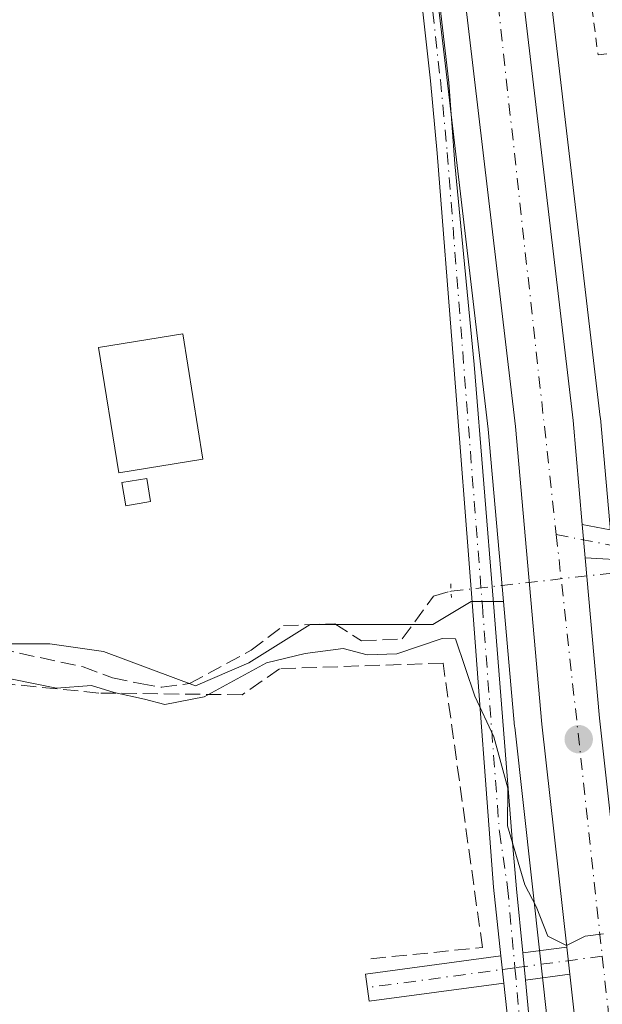
# Model space of a CAD drawing. Units: metres. Extents: x 608627 to 612112, y 4652932 to 4655299.
# Drawn here: x 611210 to 611274, y 4653220 to 4653328 of the extents above; entities that cross this region are included whole.
import ezdxf

# ---------------------------------------------------------------- set-up
doc = ezdxf.new("R2010")
doc.units = ezdxf.units.M
doc.header["$MEASUREMENT"] = 0
for name, pattern in [('DGN Style 2', [1.6480167562047852, 0.988810053722871, -0.6592067024819142]), ('DGN Style 3', [2.307223458686699, 1.648016756204785, -0.6592067024819142]), ('DGN Style 4', [2.6384748266838614, 1.318413404963828, -0.6592067024819142, 0.001648016756204785, -0.6592067024819142]), ('DGN Style 5', [1.1536117293433497, 0.4944050268614355, -0.6592067024819142])]:
    doc.linetypes.add(name, pattern=pattern)
for name, color, linetype, lineweight in [('Camino Cxs', 7, 'Continuous', 0), ('Camino eje', 30, 'DGN Style 4', 13), ('Carretera de calzada única Cxs', 7, 'Continuous', 13), ('Carretera de calzada única eje', 7, 'DGN Style 4', 0), ('Corriente artificial lineal', 4, 'DGN Style 3', 13), ('Corriente artificial lineal oculto', 135, 'DGN Style 4', 13), ('Curva de nivel normal', 30, 'Continuous', 0), ('Edificación ligera Cxs', 1, 'Continuous', 0), ('Estanque Cxs', 5, 'Continuous', 0), ('Huerta CxS', 92, 'Continuous', 0), ('Matorral CxS', 135, 'Continuous', 0), ('Muro lineal', 1, 'DGN Style 3', 13), ('Núcleo urbano CxS', 7, 'Continuous', 0), ('Pista no pavimentada Cxs', 111, 'Continuous', 0), ('Pista no pavimentada eje', 91, 'DGN Style 4', 0), ('Puente lineal', 2, 'DGN Style 5', 0), ('Punto de cota en terreno', 7, 'Continuous', 0), ('Suelo desnudo CxS', 253, 'Continuous', 0), ('Valla', 7, 'DGN Style 2', 0)]:
    doc.layers.add(name, color=color, linetype=linetype, lineweight=lineweight)

# ---------------------------------------------------------------- blocks, each defined once
blk = doc.blocks.new('*U12')
at = {"layer": 'Núcleo urbano CxS', "color": 7, "linetype": 'Continuous', "lineweight": 0}
for points in [[(611270.6519999999, 4653191.528999999, 315.8801999999997), (611264.1283, 4653250.319300001, 314.8683000000019), (611264.1218999998, 4653250.384600001, 314.8668999999936), (611262.9058999997, 4653264.0625, 314.3459000000003), (611261.2258000001, 4653282.961999999, 314.0598000000027), (611255.6607999997, 4653330.239499999, 313.6076999999932), (611255.6523000002, 4653330.320699999, 313.6065999999992), (611250.6072000006, 4653386.275699999, 313.4477000000043), (611243.6341000004, 4653440.980699999, 313.277700000006), (611243.6261, 4653441.0515, 313.2768999999971), (611238.9071000004, 4653486.6823, 313.5960000000051), (611231.9368000003, 4653550.245300001, 312.8853999999992), (611227.8229, 4653590.825099999, 312.6855999999971), (611224.5292999997, 4653630.595699999, 312.5886000000028), (611222.0603, 4653664.001300001, 312.5684000000037), (611217.9523, 4653708.3893, 312.7946999999986), (611214.4649999999, 4653747.680299999, 312.7158999999957), (611212.6628999999, 4653763.752699999, 313.1928000000044), (611212.2972999997, 4653764.6845, 313.2081999999937), (611212.2712000003, 4653764.754100001, 313.2093000000023), (611212.1889000004, 4653765.017100001, 313.2127999999939), (611210.5661000004, 4653771.1875, 313.2434999999969), (611219.2455000002, 4653773.024499999, 313.0673999999999), (611218.1600000003, 4653783.477499999, 313.0926000000036)], [(611225.6166000003, 4653785.025400001, 313.1211999999941), (611226.6445000004, 4653763.141100001, 312.9618000000046), (611228.0504999999, 4653745.690300001, 312.7982000000048), (611229.2806000002, 4653730.3398, 312.7785000000004), (611232.4910000004, 4653690.283500001, 312.7976999999955), (611236.4890999999, 4653637.649300001, 312.834799999997), (611243.3140000004, 4653567.6527, 312.9811999999947), (611249.5921, 4653511.6073, 313.0691999999981), (611250.5129000006, 4653503.040100001, 313.1407999999938), (611262.8755000001, 4653387.514699999, 313.5577000000048), (611267.9342999998, 4653331.560500001, 313.5267000000022), (611273.4995999997, 4653284.2707, 313.8559999999998), (611273.5083, 4653284.185799999, 313.8570000000037), (611276.4056000002, 4653251.578299999, 314.5146999999997), (611277.8383999999, 4653238.657099999, 314.7085999999982), (611287.8848000001, 4653148.064900001, 315.8635000000068)]]:
    blk.add_polyline3d(points, dxfattribs=at)
blk = doc.blocks.new('*U23')
at = {"layer": 'Huerta CxS', "color": 92, "linetype": 'Continuous', "lineweight": 0}
blk.add_polyline3d([(611418.7719000002, 4653247.507300001, 314.1306999999942), (611414.3718999998, 4653251.337300001, 314.1132999999973), (611411.3219, 4653253.977299999, 314.0519000000059), (611405.5521, 4653257.946900001, 313.6959999999963), (611401.9622999998, 4653259.786900001, 313.6337000000058), (611397.4748999998, 4653260.2643, 313.6983999999939), (611396.6539000003, 4653260.351700001, 313.6921000000002), (611395.8525, 4653260.436899999, 313.6864999999962), (611386.8324999996, 4653260.396700001, 313.9685000000027), (611383.4121000003, 4653259.576300001, 313.9952999999951), (611375.8125, 4653257.786499999, 313.9470000000001), (611365.1628999999, 4653256.1965, 313.9468999999954), (611352.9924999997, 4653253.306100001, 313.9658999999957), (611337.9030999999, 4653250.7459, 313.9744000000064), (611317.5031000003, 4653246.686100001, 313.954700000002), (611300.4929000001, 4653244.5955, 313.962400000004), (611284.0131000001, 4653241.625499999, 314.2032000000036), (611277.8383999999, 4653238.657099999, 314.7085999999982), (611276.4056000002, 4653251.578299999, 314.5146999999997), (611273.5083, 4653284.185799999, 313.8570000000037), (611273.4995999997, 4653284.2707, 313.8559999999998), (611267.9342999998, 4653331.560500001, 313.5267000000022), (611262.8755000001, 4653387.514699999, 313.5577000000048), (611250.5129000006, 4653503.040100001, 313.1407999999938)], dxfattribs=at)
blk = doc.blocks.new('5PATER')
at = {"layer": 'Matorral CxS', "linetype": 'Continuous', "lineweight": 0}
h = blk.add_hatch(color=51, dxfattribs=at)
edge = h.paths.add_edge_path()
edge.add_ellipse((0, 0), major_axis=(-0.1095731443231308, -0.1110710700762829), ratio=0.9994222409660322, start_angle=0, end_angle=360)

msp = doc.modelspace()

# ---------------------------------------------------------------- linework, layer by layer
at = {"layer": 'Camino Cxs', "color": 7, "linetype": 'Continuous', "lineweight": 0, "extrusion": (-0.002231919586747119, 0.0251166263385253, 0.9996820362576939), "elevation": 115824.3931022518, "flags": 128}
msp.add_lwpolyline([(-1020749.487678635, -4579434.417467995), (-1020749.487678635, -4579438.101695508)], dxfattribs=at)
at = {"layer": 'Camino Cxs', "color": 7, "linetype": 'Continuous', "lineweight": 0, "extrusion": (0.06023774672156984, -0.01166238768515629, 0.9981159264250768), "elevation": -17132.94571401439, "flags": 128}
msp.add_lwpolyline([(4684628.40541259, 283833.2243887271), (4684628.405412591, 283826.993571269)], dxfattribs=at)
at = {"layer": 'Camino Cxs', "color": 7, "linetype": 'Continuous', "lineweight": 0}
msp.add_polyline3d([(611316.5274999999, 4653273.1843, 317.8206000000064), (611317.3746999997, 4653272.7783, 318.4333999999944), (611347.8201000001, 4653273.1801, 314.6934999999939), (611347.8501000004, 4653271.4101, 314.7749999999942), (611307.6300999997, 4653270.880100001, 314.2859999999928), (611292.2100999998, 4653267.9101, 313.9567999999999), (611282.1300999997, 4653268.290100001, 313.9091000000044), (611271.8589000005, 4653268.851700001, 314.3877000000066), (611271.5329, 4653272.520300001, 314.2948000000033), (611277.6386000002, 4653271.338199999, 313.9125000000058), (611278.6344999997, 4653271.145300001, 313.8708999999944), (611279.9089000003, 4653270.898600001, 313.8222999999998), (611281.6359000001, 4653270.564200001, 313.7648999999947), (611282.3800999997, 4653270.420100001, 313.7431999999972), (611292.0201000003, 4653270.0601, 314.0633999999991), (611313.8004999999, 4653273.4735, 315.8328000000038)], close=True, dxfattribs=at)
msp.add_polyline3d([(611316.5274999999, 4653273.1843, 317.8206000000064), (611317.3746999997, 4653272.7783, 318.4333999999944), (611347.8201000001, 4653273.1801, 314.6934999999939), (611347.8501000004, 4653271.4101, 314.7749999999942), (611307.6300999997, 4653270.880100001, 314.2859999999928), (611292.2100999998, 4653267.9101, 313.9567999999999), (611282.1300999997, 4653268.290100001, 313.9091000000044), (611271.8589000005, 4653268.851700001, 314.3877000000066)], dxfattribs=at)
at = {"layer": 'Camino eje', "color": 30, "linetype": 'DGN Style 4', "lineweight": 13}
msp.add_polyline3d([(611268.6821, 4653271.4113, 314.3870000000024), (611278.1401000004, 4653269.5801, 313.956600000005), (611282.2550999997, 4653269.3551, 313.8271999999997), (611292.1151000002, 4653268.985099999, 314.0117999999929), (611297.9001000002, 4653269.9387, 313.9697000000015), (611305.5834999997, 4653271.4627, 313.9560000000056), (611311.9753000002, 4653272.234099999, 315.242499999993), (611313.7792999997, 4653271.9517, 316.3040000000037)], dxfattribs=at)
at = {"layer": 'Carretera de calzada única Cxs', "color": 7, "linetype": 'Continuous', "lineweight": 13, "extrusion": (-0.002231919586747119, 0.0251166263385253, 0.9996820362576939), "elevation": 115824.3931022518, "flags": 128}
msp.add_lwpolyline([(-1020749.487678635, -4579434.417467995), (-1020749.487678635, -4579438.101695508)], dxfattribs=at)
at = {"layer": 'Carretera de calzada única Cxs', "color": 7, "linetype": 'Continuous', "lineweight": 13, "extrusion": (-0.001609931131851918, 0.01450591723107246, 0.9998934875710693), "elevation": 66830.24831540268, "flags": 128}
msp.add_lwpolyline([(611269.536658501, 4652746.32304708), (611269.8677285947, 4652743.340333249)], dxfattribs=at)
at = {"layer": 'Carretera de calzada única Cxs', "color": 7, "linetype": 'Continuous', "lineweight": 13}
for points in [[(611278.6601, 4653146.5601, 316.2986999999994), (611270.1527000006, 4653223.229699999, 315.1137000000017), (611269.8217000002, 4653226.212099999, 315.0699000000022), (611267.1101000002, 4653250.6501, 314.7185000000027), (611264.2100999998, 4653283.270099999, 314.2234999999928), (611258.6401000004, 4653330.590100001, 313.8389000000025), (611253.5900999998, 4653386.600099999, 313.6545999999944), (611246.6101000002, 4653441.360099999, 313.4747999999963), (611241.8901000004, 4653487.0001, 313.4640000000072), (611234.9200999998, 4653550.5601, 312.9948000000004), (611230.8101000005, 4653591.100099999, 312.8788000000059), (611227.5201000003, 4653630.8301, 312.7839999999997), (611225.0500999996, 4653664.2501, 312.749100000001), (611220.9401000004, 4653708.6601, 312.901199999993), (611217.4501, 4653747.9801, 313.0923999999941), (611215.6001000004, 4653764.4801, 313.070000000007), (611215.0900999998, 4653765.780099999, 313.0886000000028), (611214.2669000002, 4653768.910300001, 313.1230999999971), (611213.9288999997, 4653770.195800001, 313.1352999999945), (611213.5909000002, 4653771.481100001, 313.145399999994), (611212.6623000001, 4653775.0122, 313.167300000001), (611209.9700999996, 4653785.2501, 313.5611999999965)], [(611222.4348999998, 4653784.816500001, 314.6236999999965), (611223.6501000002, 4653762.950099999, 313.2354999999953), (611225.0601000005, 4653745.450099999, 312.831600000005), (611226.2901999997, 4653730.100099999, 313.0583999999944), (611229.5000999998, 4653690.050100001, 313.0016999999934), (611233.5000999998, 4653637.390100001, 312.998900000006), (611240.3300999999, 4653567.340100001, 313.075800000006), (611246.6101000002, 4653511.280099999, 325.3853999999992), (611247.5301000001, 4653502.720100001, 326.7943999999989), (611248.0051999995, 4653498.280300001, 320.9869000000036), (611248.3492999999, 4653495.0647, 316.774900000004), (611259.8901000004, 4653387.220100001, 313.6518999999971), (611264.9501, 4653331.2501, 313.7537000000011), (611270.5201000003, 4653283.920100001, 314.1239999999962), (611271.5329, 4653272.520300001, 314.2948000000033), (611271.8589000005, 4653268.851700001, 314.3877000000066), (611273.4200999998, 4653251.280099999, 314.6399999999995), (611284.9200999998, 4653147.5801, 316.1861000000063)], [(611248.3492999999, 4653495.0647, 316.774900000004), (611259.8901000004, 4653387.220100001, 313.6518999999971), (611264.9501, 4653331.2501, 313.7537000000011), (611270.5201000003, 4653283.920100001, 314.1239999999962), (611271.5329, 4653272.520300001, 314.2948000000033)], [(611269.8217000002, 4653226.212099999, 315.0699000000022), (611267.1101000002, 4653250.6501, 314.7185000000027), (611264.2100999998, 4653283.270099999, 314.2234999999928), (611258.6401000004, 4653330.590100001, 313.8389000000025), (611253.5900999998, 4653386.600099999, 313.6545999999944), (611246.6101000002, 4653441.360099999, 313.4747999999963)], [(611271.8589000005, 4653268.851700001, 314.3877000000066), (611273.4200999998, 4653251.280099999, 314.6399999999995), (611284.9200999998, 4653147.5801, 316.1861000000063), (611291.0000999998, 4653119.5701, 316.1971999999951), (611295.8501000004, 4653102.640100001, 316.311400000006), (611307.5601000005, 4653075.390100001, 316.5871000000043), (611311.9200999998, 4653067.710100001, 316.8279000000039), (611323.1401000004, 4653050.100099999, 316.2731000000058), (611326.1401000004, 4653046.110099999, 316.2467999999935), (611330.7801000001, 4653040.7301, 316.1916999999958), (611339.0100999996, 4653030.970100001, 316.1888000000035), (611351.6801000005, 4653018.020099999, 316.1040000000066), (611371.7100999998, 4653000.920100001, 316.0623999999953), (611398.2401000002, 4652983.380100001, 316.0866999999998), (611414.5574000003, 4652974.7379, 316.0347000000039)], [(611308.0011, 4653061.9901, 316.7492999999959), (611302.8901000004, 4653071.700099999, 316.7741999999998), (611293.7200999996, 4653093.0701, 316.6714000000065), (611291.2701000003, 4653098.540100001, 316.6333000000013), (611284.8800999997, 4653117.9001, 316.5745000000024), (611278.6601, 4653146.5601, 316.2986999999994), (611270.1527000006, 4653223.229699999, 315.1137000000017)]]:
    msp.add_polyline3d(points, dxfattribs=at)
at = {"layer": 'Carretera de calzada única eje', "color": 7, "linetype": 'DGN Style 4', "lineweight": 0, "extrusion": (-0.9702841712091085, -0.1053394236316664, 0.2178353344386579), "elevation": -1083208.770468247, "flags": 128}
msp.add_lwpolyline([(-4560338.9967599, 242090.0944671523), (-4560314.844601112, 242088.1579630447), (-4560113.586245041, 242089.173449405)], dxfattribs=at)
at = {"layer": 'Carretera de calzada única eje', "color": 7, "linetype": 'DGN Style 4', "lineweight": 0, "extrusion": (0.07008330493605905, 0.02192809145310803, 0.9973000998568403), "elevation": 145190.6286950904, "flags": 128}
msp.add_lwpolyline([(4258434.619959719, -1967546.339135373), (4258414.027330456, -1967542.282415773), (4258389.033120111, -1967537.331011789)], dxfattribs=at)
at = {"layer": 'Carretera de calzada única eje', "color": 7, "linetype": 'DGN Style 4', "lineweight": 0}
msp.add_polyline3d([(611273.7209000001, 4653225.221700001, 315.0485000000044), (611282.1633000001, 4653147.4893, 316.1429000000062), (611285.2324999999, 4653130.450099999, 316.2844999999944), (611296.8901000004, 4653091.370100001, 316.522299999997), (611312.0745000001, 4653062.174699999, 316.5510000000068)], dxfattribs=at)
at = {"layer": 'Corriente artificial lineal', "color": 4, "linetype": 'DGN Style 3', "lineweight": 13}
msp.add_polyline3d([(611167.1891000001, 4653220.023700001, 315.1465999999928), (611167.9301000005, 4653221.220100001, 315.0056000000041), (611176.4600999998, 4653238.840100001, 315.0108999999939), (611184.0701000001, 4653246.9901, 314.7041999999929), (611193.9700999996, 4653255.3101, 314.5786999999983), (611198.4700999996, 4653257.6501, 314.5213999999978), (611202.6401000004, 4653258.690099999, 314.5623999999953), (611207.6501000002, 4653258.9001, 314.5920999999944), (611216.8698000005, 4653256.9221, 314.5240000000049), (611220.0892000003, 4653255.7169, 314.6826000000001), (611223.1058999998, 4653255.092800001, 314.734500000006), (611225.4984999998, 4653254.676700001, 314.7234000000026), (611228.5153000001, 4653255.092800001, 314.6475999999966), (611235.2769999999, 4653258.733700001, 314.4590999999928), (611238.8139000004, 4653261.4384, 314.2366999999941), (611244.4313000003, 4653261.646400001, 314.3098999999929), (611247.3439999997, 4653259.774, 314.4777000000031), (611251.8170999996, 4653259.982000001, 314.5988999999972), (611255.25, 4653264.6632, 314.0720000000001), (611257.0185000002, 4653265.183300001, 314.1119999999937), (611257.1624999996, 4653265.1996, 314.1171999999933)], dxfattribs=at)
at = {"layer": 'Corriente artificial lineal oculto', "color": 135, "linetype": 'DGN Style 4', "lineweight": 13, "extrusion": (0.1127924577510436, -0.9936185691512363, 2.263468716269298e-05), "elevation": -4554625.504721547, "flags": 128}
msp.add_lwpolyline([(1132209.685907011, 417.2097235494625), (1132215.308588211, 417.3861235495189), (1132228.773210871, 417.0356235494286)], dxfattribs=at)
at = {"layer": 'Curva de nivel normal', "color": 30, "linetype": 'Continuous', "lineweight": 0, "elevation": 315, "flags": 128}
msp.add_lwpolyline([(611206.8899999997, 4653256.020099999), (611213.9500000002, 4653254.590100001), (611217.7800000003, 4653254.890100001), (611220.2699999996, 4653254.120100001), (611223.5899999999, 4653253.370100001), (611225.7999999998, 4653252.780099999), (611230.1299999999, 4653253.630100001), (611236.9500000002, 4653257.340100001), (611241.1900000004, 4653258.380100001), (611245.3600000005, 4653258.9301), (611247.9800000006, 4653258.2301), (611251.2100000001, 4653258.3301), (611256.2000000002, 4653260.030099999), (611257.6600000003, 4653260.0001), (611259.7699999996, 4653253.720100001), (611261.8399999999, 4653249.2601), (611263.3799999999, 4653243.620100001), (611263.3399999999, 4653239.5001), (611265.2300000006, 4653233.020099999), (611266.4900000002, 4653230.6601), (611267.7400000002, 4653227.4001), (611269.7999999998, 4653226.380100001), (611271.8600000005, 4653227.4001), (611273.8600000005, 4653227.6601)], dxfattribs=at)
at = {"layer": 'Edificación ligera Cxs', "color": 1, "linetype": 'Continuous', "lineweight": 0}
msp.add_polyline3d([(611224.2560999999, 4653275.029200001, 315.0577000000048), (611221.5273000002, 4653274.5744, 314.853099999993), (611221.1040000003, 4653277.114399999, 314.6328999999969), (611223.8328, 4653277.5692, 314.7578999999969), (611224.2560999999, 4653275.029200001, 315.0577000000048)], dxfattribs=at)
msp.add_3dface([(611224.2560999999, 4653275.029200001, 315.0577000000048), (611221.5273000002, 4653274.5744, 315.0577000000048), (611221.1040000003, 4653277.114399999, 315.0577000000048), (611223.8328, 4653277.5692, 315.0577000000048)], dxfattribs=at)
at = {"layer": 'Estanque Cxs', "color": 5, "linetype": 'Continuous', "lineweight": 0}
msp.add_polyline3d([(611229.9930999996, 4653279.66, 313.5118999999977), (611220.7865000004, 4653278.172800001, 313.8542000000016), (611218.5640000004, 4653291.931100001, 313.9998999999953), (611227.7706000004, 4653293.418299999, 313.6432999999961), (611229.9930999996, 4653279.66, 313.5118999999977)], dxfattribs=at)
msp.add_3dface([(611229.9930999996, 4653279.66, 313.5118999999977), (611220.7865000004, 4653278.172800001, 313.8542000000016), (611218.5640000004, 4653291.931100001, 313.9998999999953), (611227.7706000004, 4653293.418299999, 313.6432999999961)], dxfattribs=at)
at = {"layer": 'Huerta CxS', "color": 92, "linetype": 'Continuous', "lineweight": 0}
for points in [[(611224.7977, 4653790.734999999, 313.0883999999933), (611224.8450999996, 4653790.5581, 313.0899999999965), (611225.0346999997, 4653789.470600001, 313.0994000000064), (611225.3247999996, 4653787.839500001, 313.1141000000061), (611225.5061999997, 4653786.7917, 313.1189000000013), (611225.5462999997, 4653786.4299, 313.1195000000007), (611225.6166000003, 4653785.025400001, 313.1211999999941), (611226.6445000004, 4653763.141100001, 312.9618000000046), (611228.0504999999, 4653745.690300001, 312.7982000000048), (611229.2806000002, 4653730.3398, 312.7785000000004), (611232.4910000004, 4653690.283500001, 312.7976999999955), (611236.4890999999, 4653637.649300001, 312.834799999997), (611243.3140000004, 4653567.6527, 312.9811999999947), (611249.5921, 4653511.6073, 313.0691999999981), (611250.5129000006, 4653503.040100001, 313.1407999999938), (611262.8755000001, 4653387.514699999, 313.5577000000048), (611267.9342999998, 4653331.560500001, 313.5267000000022), (611273.4995999997, 4653284.2707, 313.8559999999998), (611273.5083, 4653284.185799999, 313.8570000000037), (611276.4056000002, 4653251.578299999, 314.5146999999997), (611277.8383999999, 4653238.657099999, 314.7085999999982)], [(611210.5661000004, 4653771.1875, 313.2434999999969), (611212.1889000004, 4653765.017100001, 313.2127999999939), (611212.2712000003, 4653764.754100001, 313.2093000000023), (611212.2972999997, 4653764.6845, 313.2081999999937), (611212.6628999999, 4653763.752699999, 313.1928000000044), (611214.4649999999, 4653747.680299999, 312.7158999999957), (611217.9523, 4653708.3893, 312.7946999999986), (611222.0603, 4653664.001300001, 312.5684000000037), (611224.5292999997, 4653630.595699999, 312.5886000000028), (611227.8229, 4653590.825099999, 312.6855999999971), (611231.9368000003, 4653550.245300001, 312.8853999999992), (611238.9071000004, 4653486.6823, 313.5960000000051), (611243.6261, 4653441.0515, 313.2768999999971), (611243.6341000004, 4653440.980699999, 313.277700000006), (611250.6072000006, 4653386.275699999, 313.4477000000043), (611255.6523000002, 4653330.320699999, 313.6065999999992), (611255.6607999997, 4653330.239499999, 313.6076999999932), (611261.2258000001, 4653282.961999999, 314.0598000000027), (611262.9058999997, 4653264.0625, 314.3459000000003)], [(611227.8229, 4653590.825099999, 312.6855999999971), (611231.9368000003, 4653550.245300001, 312.8853999999992), (611238.9071000004, 4653486.6823, 313.5960000000051), (611243.6261, 4653441.0515, 313.2768999999971), (611243.6341000004, 4653440.980699999, 313.277700000006), (611250.6072000006, 4653386.275699999, 313.4477000000043), (611255.6523000002, 4653330.320699999, 313.6065999999992), (611255.6607999997, 4653330.239499999, 313.6076999999932), (611261.2258000001, 4653282.961999999, 314.0598000000027), (611262.9058999997, 4653264.0625, 314.3459000000003), (611259.3470999999, 4653264.0623, 314.254700000005), (611255.1545000002, 4653261.546900001, 314.4085000000051), (611248.4464999996, 4653261.546700001, 314.2400000000052), (611241.7383000003, 4653261.546700001, 314.3540999999968), (611235.0301000001, 4653257.353900001, 314.5984999999928), (611229.1605000002, 4653254.838300001, 314.726999999999), (611219.0985000003, 4653258.611500001, 314.3225999999996), (611213.2289000005, 4653259.449899999, 314.4627999999939), (611205.6823000005, 4653259.449899999, 314.5344999999944)], [(611262.9058999997, 4653264.0625, 314.3459000000003), (611259.3470999999, 4653264.0623, 314.254700000005), (611255.1545000002, 4653261.546900001, 314.4085000000051), (611248.4464999996, 4653261.546700001, 314.2400000000052), (611241.7383000003, 4653261.546700001, 314.3540999999968), (611235.0301000001, 4653257.353900001, 314.5984999999928), (611229.1605000002, 4653254.838300001, 314.726999999999), (611219.0985000003, 4653258.611500001, 314.3225999999996), (611213.2289000005, 4653259.449899999, 314.4627999999939), (611205.6823000005, 4653259.449899999, 314.5344999999944)]]:
    msp.add_polyline3d(points, dxfattribs=at)
at = {"layer": 'Muro lineal', "color": 1, "linetype": 'DGN Style 3', "lineweight": 13}
msp.add_polyline3d([(611248.3701, 4653224.9301, 315.6138000000064), (611260.5900999998, 4653226.1601, 315.5387000000046), (611256.2901, 4653257.3301, 315.7991999999941), (611238.3601000002, 4653256.710100001, 317.8185999999987), (611234.2901, 4653253.850099999, 316.117499999993), (611218.6001000004, 4653254.050100001, 315.5415999999968), (611204.3400999998, 4653255.460100001, 319.1465999999928)], dxfattribs=at)
at = {"layer": 'Núcleo urbano CxS', "color": 7, "linetype": 'Continuous', "lineweight": 0, "extrusion": (0.6839906230822059, 0.08836297795600603, 0.7241193352358175), "elevation": 829501.9896905841, "flags": 128}
msp.add_lwpolyline([(4536596.726325644, -870474.2766128036), (4536583.005357253, -870473.5215819043), (4536582.939775448, -870473.5191542483), (4536523.798171969, -870472.0519407871)], dxfattribs=at)
at = {"layer": 'Núcleo urbano CxS', "color": 7, "linetype": 'Continuous', "lineweight": 0}
for points in [[(611224.7977, 4653790.734999999, 313.0883999999933), (611224.8450999996, 4653790.5581, 313.0899999999965), (611225.0346999997, 4653789.470600001, 313.0994000000064), (611225.3247999996, 4653787.839500001, 313.1141000000061), (611225.5061999997, 4653786.7917, 313.1189000000013), (611225.5462999997, 4653786.4299, 313.1195000000007), (611225.6166000003, 4653785.025400001, 313.1211999999941), (611226.6445000004, 4653763.141100001, 312.9618000000046), (611228.0504999999, 4653745.690300001, 312.7982000000048), (611229.2806000002, 4653730.3398, 312.7785000000004), (611232.4910000004, 4653690.283500001, 312.7976999999955), (611236.4890999999, 4653637.649300001, 312.834799999997), (611243.3140000004, 4653567.6527, 312.9811999999947), (611249.5921, 4653511.6073, 313.0691999999981), (611250.5129000006, 4653503.040100001, 313.1407999999938), (611262.8755000001, 4653387.514699999, 313.5577000000048), (611267.9342999998, 4653331.560500001, 313.5267000000022), (611273.4995999997, 4653284.2707, 313.8559999999998), (611273.5083, 4653284.185799999, 313.8570000000037), (611276.4056000002, 4653251.578299999, 314.5146999999997), (611277.8383999999, 4653238.657099999, 314.7085999999982)], [(611210.5661000004, 4653771.1875, 313.2434999999969), (611212.1889000004, 4653765.017100001, 313.2127999999939), (611212.2712000003, 4653764.754100001, 313.2093000000023), (611212.2972999997, 4653764.6845, 313.2081999999937), (611212.6628999999, 4653763.752699999, 313.1928000000044), (611214.4649999999, 4653747.680299999, 312.7158999999957), (611217.9523, 4653708.3893, 312.7946999999986), (611222.0603, 4653664.001300001, 312.5684000000037), (611224.5292999997, 4653630.595699999, 312.5886000000028), (611227.8229, 4653590.825099999, 312.6855999999971), (611231.9368000003, 4653550.245300001, 312.8853999999992), (611238.9071000004, 4653486.6823, 313.5960000000051), (611243.6261, 4653441.0515, 313.2768999999971), (611243.6341000004, 4653440.980699999, 313.277700000006), (611250.6072000006, 4653386.275699999, 313.4477000000043), (611255.6523000002, 4653330.320699999, 313.6065999999992), (611255.6607999997, 4653330.239499999, 313.6076999999932), (611261.2258000001, 4653282.961999999, 314.0598000000027), (611262.9058999997, 4653264.0625, 314.3459000000003)]]:
    msp.add_polyline3d(points, dxfattribs=at)
at = {"layer": 'Pista no pavimentada Cxs', "color": 111, "linetype": 'Continuous', "lineweight": 0, "extrusion": (0.02842179774299011, 0.003811542252081765, 0.9995887522169891), "elevation": 35424.2958828667, "flags": 128}
msp.add_lwpolyline([(4530691.511166614, -1223818.914382922), (4530691.511166613, -1223823.772063892)], dxfattribs=at)
at = {"layer": 'Pista no pavimentada Cxs', "color": 111, "linetype": 'Continuous', "lineweight": 0, "extrusion": (-0.001609931131851918, 0.01450591723107246, 0.9998934875710693), "elevation": 66830.24831540268, "flags": 128}
msp.add_lwpolyline([(611269.536658501, 4652746.32304708), (611269.8677285947, 4652743.340333249)], dxfattribs=at)
at = {"layer": 'Pista no pavimentada Cxs', "color": 111, "linetype": 'Continuous', "lineweight": 0, "extrusion": (0.0006189877862143434, -0.005697896210846238, 0.9999835752815598), "elevation": -25819.91028259621, "flags": 128}
msp.add_lwpolyline([(611262.3072091322, 4653153.66243692), (611262.6313197169, 4653150.678988488)], dxfattribs=at)
msp.add_lwpolyline([(611262.3072091322, 4653153.66243692), (611262.6313197169, 4653150.678988488)], dxfattribs=at)
at = {"layer": 'Pista no pavimentada Cxs', "color": 111, "linetype": 'Continuous', "lineweight": 0, "extrusion": (-0.0001297359323227358, 0.001359497923204813, 0.9999990674665576), "elevation": 6561.95636433721, "flags": 128}
msp.add_lwpolyline([(611265.3300502908, 4653217.95725516), (611265.0448497614, 4653220.945857923)], dxfattribs=at)
msp.add_lwpolyline([(611265.3300502908, 4653217.95725516), (611265.0448497614, 4653220.945857923)], dxfattribs=at)
at = {"layer": 'Pista no pavimentada Cxs', "color": 111, "linetype": 'Continuous', "lineweight": 0, "extrusion": (0.020134178283614, 0.002700360317970999, 0.9997936401673082), "elevation": 25187.85026724609, "flags": 128}
msp.add_lwpolyline([(4530674.169775618, -1224130.247900586), (4530674.169775619, -1224125.344987851)], dxfattribs=at)
at = {"layer": 'Pista no pavimentada Cxs', "color": 111, "linetype": 'Continuous', "lineweight": 0}
for points in [[(611212.8863000004, 4653767.743100001, 313.1665999999968), (611214.7890999997, 4653764.5339, 313.0957000000053), (611216.6540999999, 4653747.9001, 313.6690999999992), (611220.1432999996, 4653708.5877, 312.9640999999974), (611224.2527000001, 4653664.183700001, 312.7358999999997), (611226.7225000003, 4653630.767700001, 312.7832000000053), (611230.0132999998, 4653591.026699999, 312.873900000006), (611234.1244999999, 4653550.476100001, 312.9734999999928), (611241.0947000004, 4653486.9133, 313.4967000000034), (611245.6458999999, 4653437.8585, 313.4373999999953), (611246.1357000005, 4653433.352700001, 313.4257000000071), (611248.3583000004, 4653405.095100001, 313.4680999999982), (611248.9933000002, 4653395.887499999, 313.4689999999973), (611250.1574999997, 4653382.3409, 313.5081999999966), (611252.9090999998, 4653358.104900001, 313.5941000000021), (611254.7083000002, 4653339.901500001, 313.6361000000034), (611256.9307000004, 4653320.9573, 313.7342999999965), (611257.5897000004, 4653312.0339, 313.7706000000035), (611259.6825000001, 4653290.053900001, 314.0954999999958), (611261.7991000004, 4653263.913100001, 314.5290999999997), (611263.8098999998, 4653238.5131, 315.1750000000029), (611264.3391000004, 4653232.586300001, 315.1987999999984), (611265.0091000004, 4653225.5667, 315.2091999999975)], [(611268.9700999996, 4653166.7839, 316.452099999995), (611262.9436999997, 4653222.262900001, 315.3080999999947), (611262.6195, 4653225.246300001, 315.3252999999968), (611261.8000999996, 4653232.790100001, 315.379700000005), (611259.4901000002, 4653263.521700001, 314.803899999999), (611257.4111000003, 4653290.410700001, 314.0626000000047), (611255.6442999998, 4653313.195900001, 313.6561999999976), (611254.8919000002, 4653321.122300001, 313.593399999998), (611246.5207000002, 4653396.612700001, 313.3754000000045), (611245.8073000005, 4653404.8685, 313.4719999999944), (611243.4801000003, 4653433.140100001, 313.3309000000008), (611243.1300999997, 4653437.450099999, 313.3583999999973), (611238.1114999996, 4653486.5975, 313.6113000000041), (611231.1409, 4653550.1613, 312.9621999999945), (611227.0258999999, 4653590.751499999, 312.8944999999949)], [(611230.0132999998, 4653591.026699999, 312.873900000006), (611234.1244999999, 4653550.476100001, 312.9734999999928), (611241.0947000004, 4653486.9133, 313.4967000000034), (611245.6458999999, 4653437.8585, 313.4373999999953), (611246.1357000005, 4653433.352700001, 313.4257000000071), (611248.3583000004, 4653405.095100001, 313.4680999999982), (611248.9933000002, 4653395.887499999, 313.4689999999973), (611250.1574999997, 4653382.3409, 313.5081999999966), (611252.9090999998, 4653358.104900001, 313.5941000000021), (611254.7083000002, 4653339.901500001, 313.6361000000034), (611256.9307000004, 4653320.9573, 313.7342999999965), (611257.5897000004, 4653312.0339, 313.7706000000035), (611259.6825000001, 4653290.053900001, 314.0954999999958), (611261.7991000004, 4653263.913100001, 314.5290999999997), (611263.8098999998, 4653238.5131, 315.1750000000029), (611264.3391000004, 4653232.586300001, 315.1987999999984), (611265.0091000004, 4653225.5667, 315.2091999999975), (611265.2943000002, 4653222.5781, 315.2133000000031), (611266.7732999995, 4653207.080499999, 315.4755000000005)], [(611262.6195, 4653225.246300001, 315.3252999999968), (611261.8000999996, 4653232.790100001, 315.379700000005), (611259.4901000002, 4653263.521700001, 314.803899999999), (611257.4111000003, 4653290.410700001, 314.0626000000047), (611255.6442999998, 4653313.195900001, 313.6561999999976), (611254.8919000002, 4653321.122300001, 313.593399999998), (611246.5207000002, 4653396.612700001, 313.3754000000045), (611245.8073000005, 4653404.8685, 313.4719999999944), (611243.4801000003, 4653433.140100001, 313.3309000000008)], [(611262.9435999999, 4653222.262900001, 315.3080999999947), (611248.1902999999, 4653220.284499999, 315.6368999999977), (611247.7915000003, 4653223.257900001, 315.6364999999932), (611262.6195, 4653225.246300001, 315.3252999999968)], [(611293.7950999998, 4653056.5429, 316.6116999999941), (611291.5482999999, 4653066.890699999, 316.7739000000001), (611290.5163000004, 4653075.621900001, 317.0691999999981), (611288.7701000003, 4653085.9407, 316.7350000000006), (611287.1032999996, 4653093.4815, 316.8104000000022), (611283.5312999999, 4653105.0701, 316.7758000000031), (611281.2295000004, 4653112.610900001, 316.7915999999968), (611277.1019000001, 4653128.0889, 316.6833000000042), (611274.0856999997, 4653139.995300001, 316.488400000002), (611270.2757000001, 4653159.442100001, 316.4535000000033), (611268.9700999996, 4653166.7839, 316.452099999995), (611262.9435999999, 4653222.262900001, 315.3080999999947)], [(611265.2943000002, 4653222.5781, 315.2133000000031), (611266.7732999995, 4653207.080499999, 315.4755000000005), (611268.8898999998, 4653188.559699999, 316.0139000000054), (611271.4299, 4653166.440500001, 316.3162000000011), (611272.9117000002, 4653158.608700001, 316.332899999994), (611276.1924999999, 4653140.6171, 316.4811000000045), (611279.1557, 4653128.340299999, 316.605899999995), (611283.6009000001, 4653112.888699999, 316.7225000000035), (611286.0349000003, 4653104.951099999, 316.7489999999962), (611289.8448999999, 4653093.203500001, 316.7706000000035), (611291.2209000001, 4653085.795299999, 316.7949999999983), (611292.4908999996, 4653075.635299999, 316.7440000000061), (611293.9725000003, 4653066.851100001, 316.6540999999997), (611296.0434999998, 4653057.4737, 316.5746999999974)]]:
    msp.add_polyline3d(points, dxfattribs=at)
for points in [[(611270.1527000006, 4653223.229699999, 315.1137000000017), (611265.2943000002, 4653222.5781, 315.2133000000031), (611265.0091000004, 4653225.5667, 315.2091999999975), (611269.8217000002, 4653226.212099999, 315.0699000000022)], [(611262.9436999997, 4653222.262900001, 315.3080999999947), (611248.1902999999, 4653220.284499999, 315.6368999999977), (611247.7915000003, 4653223.257900001, 315.6364999999932), (611262.6195, 4653225.246300001, 315.3252999999968)]]:
    msp.add_3dface(points, dxfattribs=at)
at = {"layer": 'Pista no pavimentada eje', "color": 91, "linetype": 'DGN Style 4', "lineweight": 0, "extrusion": (0.02113547013360962, 0.002834674868959705, 0.9997726024054764), "elevation": 26424.91492583376, "flags": 128}
msp.add_lwpolyline([(4530674.357382323, -1224112.828220074), (4530674.357382323, -1224103.172757019)], dxfattribs=at)
at = {"layer": 'Pista no pavimentada eje', "color": 91, "linetype": 'DGN Style 4', "lineweight": 0, "extrusion": (0.02406139029297601, 0.003226665429446854, 0.9997052756324615), "elevation": 30037.42366933567, "flags": 128}
msp.add_lwpolyline([(4530695.944043362, -1223939.950378571), (4530695.944043361, -1223923.638492949)], dxfattribs=at)
at = {"layer": 'Pista no pavimentada eje', "color": 91, "linetype": 'DGN Style 4', "lineweight": 0}
for points in [[(611244.7500999998, 4653435.7733, 313.3948999999994), (611246.9035, 4653404.960899999, 313.4487999999984), (611247.6155000003, 4653396.720699999, 313.3975000000065), (611255.9861000003, 4653321.2349, 313.6696999999986), (611256.7402999997, 4653313.2905, 313.7173000000039), (611260.5869000005, 4653263.6053, 314.6747999999934), (611262.4496999999, 4653238.823899999, 315.2727000000014), (611263.3498999998, 4653232.7249, 315.2572999999975), (611264.1533000004, 4653223.9385, 315.2544000000053)], [(611264.1533000004, 4653223.9385, 315.2544000000053), (611265.6705, 4653207.3465, 315.517200000002), (611270.0597000001, 4653166.939900001, 316.3894), (611271.3570999998, 4653159.644300001, 316.398000000001), (611275.1595000001, 4653140.236300001, 316.4856), (611278.1665000003, 4653128.365700001, 316.6459000000032), (611282.2873000001, 4653112.9133, 316.7786999999953), (611284.5828999998, 4653105.392700001, 316.7543000000005), (611288.1677000001, 4653093.762700001, 316.7874000000011), (611289.8501000004, 4653086.1513, 316.7623000000021), (611291.6054999996, 4653075.7783, 316.8812000000034), (611292.6353000002, 4653067.064300001, 316.5602000000072), (611294.3914999999, 4653058.360099999, 316.6123999999982), (611294.9700999996, 4653057.029300001, 316.5905000000057)]]:
    msp.add_polyline3d(points, dxfattribs=at)
at = {"layer": 'Puente lineal', "color": 2, "linetype": 'DGN Style 5', "lineweight": 0, "extrusion": (-0.007420109298468341, 0.1670703294376858, 0.9859170588845605), "elevation": 773197.2432932209, "flags": 128}
msp.add_lwpolyline([(-817117.5464669259, -4556424.581709508), (-817117.5464669258, -4556423.07066239)], dxfattribs=at)
at = {"layer": 'Suelo desnudo CxS', "color": 253, "linetype": 'Continuous', "lineweight": 0, "extrusion": (0.6839906230822059, 0.08836297795600603, 0.7241193352358175), "elevation": 829501.9896905841, "flags": 128}
msp.add_lwpolyline([(4536596.726325644, -870474.2766128036), (4536583.005357253, -870473.5215819043), (4536582.939775448, -870473.5191542483), (4536523.798171969, -870472.0519407871)], dxfattribs=at)
at = {"layer": 'Suelo desnudo CxS', "color": 253, "linetype": 'Continuous', "lineweight": 0}
for points in [[(611205.6823000005, 4653259.449899999, 314.5344999999944), (611213.2289000005, 4653259.449899999, 314.4627999999939), (611219.0985000003, 4653258.611500001, 314.3225999999996), (611229.1605000002, 4653254.838300001, 314.726999999999), (611235.0301000001, 4653257.353900001, 314.5984999999928), (611241.7383000003, 4653261.546700001, 314.3540999999968), (611248.4464999996, 4653261.546700001, 314.2400000000052), (611255.1545000002, 4653261.546900001, 314.4085000000051), (611259.3470999999, 4653264.0623, 314.254700000005), (611262.9058999997, 4653264.0625, 314.3459000000003), (611264.1218999998, 4653250.384600001, 314.8668999999936), (611264.1283, 4653250.319300001, 314.8683000000019), (611270.6519999999, 4653191.528999999, 315.8801999999997), (611265.2150999998, 4653190.274300001, 316.0749999999971), (611229.1583000004, 4653152.541099999, 316.2722000000067), (611217.4188999999, 4653139.963300001, 316.4254999999976), (611204.4219000004, 4653133.6743, 316.4833999999973)], [(611262.9058999997, 4653264.0625, 314.3459000000003), (611259.3470999999, 4653264.0623, 314.254700000005), (611255.1545000002, 4653261.546900001, 314.4085000000051), (611248.4464999996, 4653261.546700001, 314.2400000000052), (611241.7383000003, 4653261.546700001, 314.3540999999968), (611235.0301000001, 4653257.353900001, 314.5984999999928), (611229.1605000002, 4653254.838300001, 314.726999999999), (611219.0985000003, 4653258.611500001, 314.3225999999996), (611213.2289000005, 4653259.449899999, 314.4627999999939), (611205.6823000005, 4653259.449899999, 314.5344999999944)]]:
    msp.add_polyline3d(points, dxfattribs=at)
at = {"layer": 'Valla', "color": 7, "linetype": 'DGN Style 2', "lineweight": 0}
msp.add_polyline3d([(611285.2375999996, 4653394.564200001, 314.876099999994), (611269.1244999999, 4653390.5954, 313.2690000000002), (611268.7276, 4653384.4835, 313.4214999999967), (611266.1081999998, 4653383.769200001, 313.3650999999954), (611269.2038000004, 4653355.273499999, 313.2949999999983), (611273.2520000003, 4653323.999700001, 313.3525999999983), (611274.4270000001, 4653324.124100001, 313.3264999999956)], dxfattribs=at)

# ---------------------------------------------------------------- block references
at = {"layer": 'Huerta CxS', "color": 92, "linetype": 'Continuous', "lineweight": 0}
msp.add_blockref('*U23', (0, 0), dxfattribs=at)
at = {"layer": 'Núcleo urbano CxS', "color": 7, "linetype": 'Continuous', "lineweight": 0}
msp.add_blockref('*U12', (0, 0), dxfattribs=at)
at = {"layer": 'Punto de cota en terreno', "color": 7, "linetype": 'Continuous', "lineweight": 0, "xscale": 10, "yscale": 10, "zscale": 10}
msp.add_blockref('5PATER', (611271.1399999997, 4653248.99, 314.6300000000047), dxfattribs=at)

doc.saveas('drawing.dxf')
